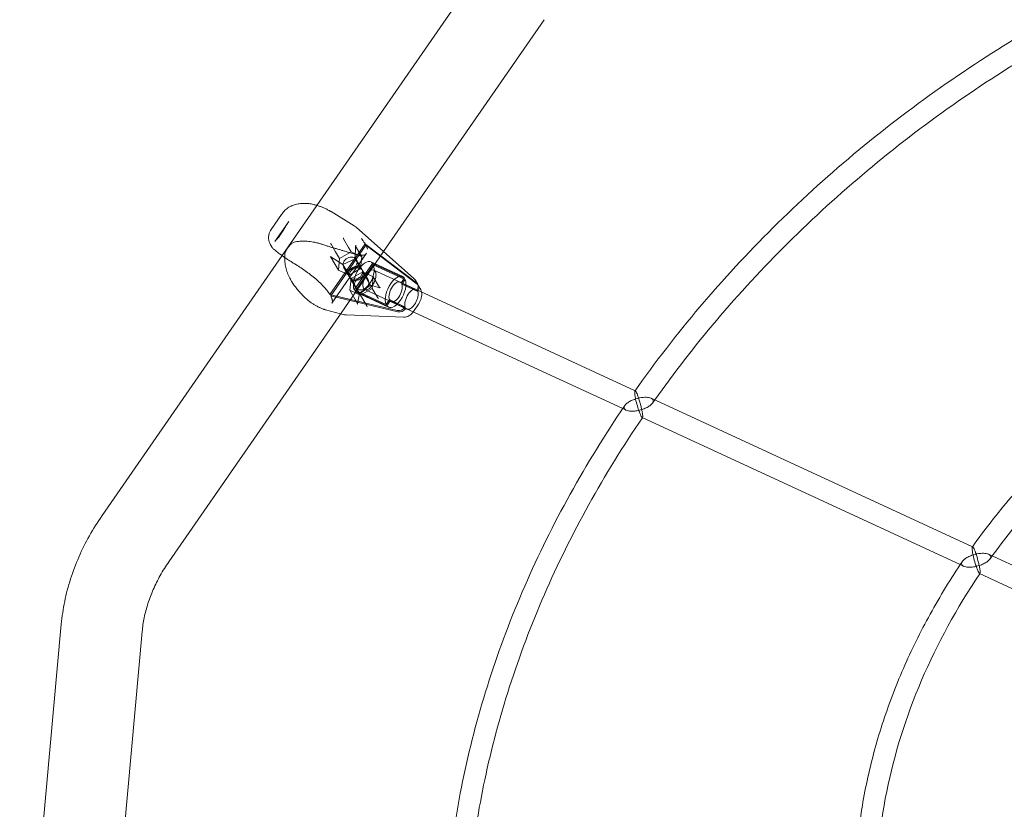
# Model space of a CAD drawing. Extents: x -201 to 1225, y -317 to 351.
# Drawn here: x 233 to 262, y 122 to 145 of the extents above; entities that cross this region are included whole.
import ezdxf

# ---------------------------------------------------------------- set-up
doc = ezdxf.new("R2010")
doc.units = 0
doc.header["$MEASUREMENT"] = 0
doc.header["$PDMODE"] = 64
doc.header["$PDSIZE"] = 0.5
doc.styles.get("Standard").update_dxf_attribs({"font": 'Helvetica LT 57 Condensed_0.ttf'})
doc.dimstyles.new('FEET-METERS', dxfattribs={"dimtxt": 12, "dimasz": 7, "dimexe": 3, "dimexo": 3, "dimgap": 3, "dimtad": 0, "dimdec": 1, "dimzin": 3, "dimdsep": 46, "dimlunit": 4, "dimtxsty": 'Standard', "dimcen": 0.09, "dimadec": 0, "dimazin": 0, "dimtfac": 2, "dimtdec": 1, "dimtofl": 0, "dimtmove": 0, "dimatfit": 3, "dimfxl": 1, "dimfrac": 2, "dimtolj": 1, "dimtzin": 3, "dimarcsym": 0})

# ---------------------------------------------------------------- blocks, each defined once
blk = doc.blocks.new('*D88')
at = {"color": 0, "lineweight": -2, "transparency": 16777216}
for p, q in [((155.891, 183.923), (155.891, 336.595)), ((677.891, 87.923), (677.891, 336.595)), ((162.891, 333.595), (293.604, 333.595)), ((670.891, 333.595), (395.772, 333.595))]:
    blk.add_line(p, q, dxfattribs=at)
at = {"color": 0, "lineweight": 0, "transparency": 16777216}
for points in [[(162.891, 334.762), (162.891, 332.429), (155.891, 333.595)], [(670.891, 334.762), (670.891, 332.429), (677.891, 333.595)]]:
    blk.add_solid(points, dxfattribs=at)
at = {"layer": 'DEFPOINTS', "color": 0, "lineweight": 0, "transparency": 16777216}
for p in [(155.891, 333.595), (155.891, 180.923), (677.891, 84.923)]:
    blk.add_point(p, dxfattribs=at)
at = {"color": 0, "lineweight": 0, "transparency": 16777216, "insert": (344.688, 333.595), "char_height": 12, "attachment_point": 5}
blk.add_mtext('\\A1;43\'-6" [13.3M]', dxfattribs=at)
blk = doc.blocks.new('*D89')
at = {"color": 0, "lineweight": -2, "transparency": 16777216}
for p, q in [((272.891, 300.923), (101.623, 300.923)), ((104.623, 293.923), (104.623, 54.871)), ((104.623, -310.077), (104.623, -47.129)), ((272.891, -317.077), (101.623, -317.077))]:
    blk.add_line(p, q, dxfattribs=at)
at = {"color": 0, "lineweight": 0, "transparency": 16777216}
for points in [[(103.456, 293.923), (105.789, 293.923), (104.623, 300.923)], [(103.456, -310.077), (105.789, -310.077), (104.623, -317.077)]]:
    blk.add_solid(points, dxfattribs=at)
at = {"layer": 'DEFPOINTS', "color": 0, "lineweight": 0, "transparency": 16777216}
for p in [(275.891, 300.923), (104.623, -317.077), (275.891, -317.077)]:
    blk.add_point(p, dxfattribs=at)
at = {"color": 0, "lineweight": 0, "transparency": 16777216, "insert": (104.623, 3.871), "char_height": 12, "attachment_point": 5, "rotation": 90}
blk.add_mtext('\\A1;51\'-6" [15.7M]', dxfattribs=at)
blk = doc.blocks.new('b505254')
at = {"color": 0, "linetype": 'Continuous', "lineweight": 0}
for p, q in [((246.52, 146.081), (241.822, 139.294)), ((248.473, 144.73), (243.773, 137.94)), ((241.822, 139.294), (240.804, 137.823)), ((242.912, 138.697), (242.236, 139.11)), ((240.784, 139.025), (240.481, 138.588)), ((241, 138.823), (240.591, 138.232)), ((240.696, 138.358), (240.857, 138.591)), ((242.968, 138.655), (244.662, 137.151)), ((242.751, 138.057), (242.6, 138.318)), ((240.5, 138.077), (240.462, 138.143)), ((242.203, 136.683), (243.231, 138.169)), ((242.225, 136.644), (243.253, 138.13)), ((242.364, 137.939), (242.237, 138.16)), ((242.823, 137.933), (242.751, 138.057)), ((242.952, 138.103), (242.942, 137.728)), ((243.133, 137.789), (242.953, 138.101)), ((244.734, 137.03), (243.257, 138.151)), ((244.757, 136.991), (243.28, 138.112)), ((240.804, 137.823), (235.538, 130.215)), ((242.58, 137.567), (242.226, 137.783)), ((242.451, 137.395), (242.228, 137.781)), ((243.277, 137.894), (242.263, 136.428)), ((242.482, 137.736), (242.364, 137.939)), ((242.451, 137.395), (242.482, 137.736)), ((242.482, 137.736), (242.823, 137.933)), ((242.943, 137.729), (242.58, 137.567)), ((243.773, 137.94), (242.637, 136.298)), ((242.823, 137.933), (243.133, 137.789)), ((242.942, 137.728), (242.942, 137.727)), ((243.102, 137.449), (242.943, 137.725)), ((243.137, 137.427), (242.979, 137.701)), ((243.133, 137.789), (243.102, 137.449)), ((242.761, 137.252), (242.451, 137.395)), ((242.58, 137.567), (242.58, 137.567)), ((242.761, 137.252), (242.581, 137.564)), ((242.762, 137.21), (242.604, 137.484)), ((243.102, 137.449), (242.761, 137.252)), ((243.45, 137.597), (242.915, 136.825)), ((243.472, 137.558), (242.938, 136.785)), ((243.16, 137.388), (243.318, 137.114)), ((244.331, 137.208), (243.4, 137.638)), ((244.38, 137.167), (243.45, 137.597)), ((244.403, 137.128), (243.472, 137.558)), ((244.703, 136.838), (243.49, 137.399)), ((241.05, 137.125), (241.088, 137.059)), ((242.785, 137.171), (242.943, 136.897)), ((242.79, 136.809), (242.82, 137.149)), ((242.82, 137.149), (243.161, 137.346)), ((242.82, 137.149), (243.065, 136.725)), ((243.161, 137.346), (243.384, 136.96)), ((243.161, 137.346), (243.471, 137.202)), ((243.471, 137.202), (243.441, 136.862)), ((243.471, 137.202), (243.651, 136.891)), ((244.283, 137.027), (244.38, 137.167)), ((244.306, 136.988), (244.403, 137.128)), ((242.79, 136.809), (243.012, 136.423)), ((243.1, 136.665), (242.79, 136.809)), ((242.915, 136.825), (243.845, 136.394)), ((243.066, 136.72), (243.393, 136.958)), ((243.441, 136.862), (243.1, 136.665)), ((244.44, 136.27), (243.228, 136.831)), ((243.388, 136.957), (243.66, 136.884)), ((243.441, 136.862), (243.6, 136.586)), ((244.722, 136.832), (244.256, 137.047)), ((244.748, 136.812), (244.283, 137.027)), ((244.771, 136.772), (244.306, 136.988)), ((251.127, 133.866), (244.703, 136.838)), ((244.715, 137.085), (244.77, 136.99)), ((244.751, 136.815), (244.748, 136.812)), ((244.754, 136.82), (244.751, 136.815)), ((244.847, 136.856), (244.792, 136.951)), ((242.235, 136.674), (242.602, 136.587)), ((242.257, 136.635), (242.625, 136.548)), ((242.602, 136.587), (244.171, 136.217)), ((242.625, 136.548), (244.193, 136.177)), ((242.938, 136.785), (243.868, 136.355)), ((243.917, 136.314), (242.987, 136.745)), ((243.014, 136.413), (243.066, 136.721)), ((243.1, 136.665), (243.28, 136.354)), ((243.845, 136.394), (243.942, 136.534)), ((243.942, 136.534), (244.408, 136.319)), ((244.777, 136.781), (244.771, 136.772)), ((242.637, 136.298), (237.491, 128.863)), ((242.069, 136.239), (242.513, 136.12)), ((243.868, 136.355), (243.965, 136.495)), ((243.965, 136.495), (244.392, 136.298)), ((244.457, 136.26), (243.992, 136.475)), ((244.392, 136.298), (244.43, 136.28)), ((244.408, 136.319), (244.402, 136.311)), ((244.43, 136.28), (244.424, 136.272)), ((250.767, 133.344), (244.44, 136.27)), ((244.644, 136.187), (244.792, 136.401)), ((242.513, 136.12), (242.588, 136.1)), ((244.362, 136.022), (242.675, 136.087)), ((251.134, 133.863), (251.127, 133.866)), ((260.998, 129.3), (251.599, 133.648)), ((250.871, 133.296), (250.767, 133.344)), ((260.638, 128.778), (251.336, 133.081)), ((261.004, 129.297), (260.998, 129.3)), ((270.431, 124.937), (261.469, 129.082)), ((260.742, 128.73), (260.638, 128.778)), ((270.074, 124.413), (261.207, 128.515)), ((234.346, 127.035), (233.704, 119.951)), ((236.711, 126.82), (236.083, 119.885))]:
    blk.add_line(p, q, dxfattribs=at)
for centre, radius, start, end in [((240.825, 138.613), 0.0394, 325.3112, 329.5119), ((242.706, 138.361), 0.394, 48.3867, 58.571), ((240.663, 138.38), 0.0394, 319.559, 325.3112), ((241.096, 138.144), 0.0394, 119.1463, 135.4068), ((240.934, 137.911), 0.0394, 155.8422, 167.4503), ((242.69, 136.48), 0.394, 254.9633, 267.7906)]:
    blk.add_arc(centre, radius, start, end, dxfattribs=at)
at = {"color": 0, "linetype": 'Continuous', "lineweight": 0, "extrusion": (0, 0, -1)}
for centre, major_axis, ratio, start_param, end_param in [((242.6, 138.34), (-0.0014, -0.0222), 0.020543, 0.60774, 1.877826), ((242.972, 138.113), (-0.0198, -0.0107), 0.266053, 0.152832, 1.714194), ((242.972, 138.113), (-0.0198, -0.0107), 0.266053, 0.143397, 0.152832), ((242.6, 137.554), (-0.0191, 0.0128), 0.24686, -0.464342, -0.163633), ((243.194, 137.191), (-0.207, -0.447), 0.496732, -2.72474, 0.256682), ((244.124, 136.761), (0.207, 0.447), 0.496732, -2.72474, 0.256682), ((243.403, 136.974), (-0.018, -0.0142), 0.520781, -0.22584, 0.07487), ((243.669, 136.884), (-0.0179, 0.0111), 0.29252, -0.800231, -0.499522), ((244.124, 136.761), (-0.132, -0.286), 0.496732, -2.679498, 0.211439), ((244.589, 136.546), (0.132, 0.286), 0.496732, -2.679498, 0.12508), ((244.589, 136.546), (0.132, 0.286), 0.496732, 0.12508, 0.211439), ((243.048, 136.732), (0.0179, -0.0111), 0.29252, -0.499522, 0.770565), ((243.617, 136.579), (0.0179, -0.0111), 0.29252, 0.770565, 2.642071), ((242.994, 136.41), (0.0189, 0.0121), 0.695322, 0.183088, 1.453175), ((243.009, 136.405), (0.0006, -0.0204), 0.326646, -2.598415, -2.297705), ((243.278, 136.333), (0.0038, -0.0208), 0.505648, -2.458983, -0.888187)]:
    blk.add_ellipse(centre, major_axis=major_axis, ratio=ratio, start_param=start_param, end_param=end_param, dxfattribs=at)
at = {"color": 0, "linetype": 'Continuous', "lineweight": 0}
for centre, major_axis, ratio, start_param, end_param in [((242.621, 138.328), (-0.0213, -0.0085), 0.520781, -0.22584, 0.07487), ((242.218, 138.169), (0.0191, -0.0128), 0.24686, 0.464342, 1.734429), ((242.971, 138.091), (-0.0191, 0.0128), 0.24686, 0.163633, 0.464342), ((242.987, 137.874), (0.341, 0.197), 0.819152, 0.331613, 0.42716), ((243.01, 137.835), (0.341, 0.197), 0.819152, 0.331613, 0.42716), ((242.207, 137.772), (0.0198, 0.0107), 0.266053, 0.157312, 1.427399), ((242.228, 137.76), (-0.0022, 0.0241), 0.233929, -0.172079, -0.167598), ((242.228, 137.76), (-0.0022, 0.0241), 0.233929, -0.468308, -0.172079), ((242.792, 137.592), (-0.188, -0.108), 0.819152, -2.59789, 2.094395), ((243.194, 137.191), (0.207, 0.447), 0.496732, -0.256682, 2.72474), ((242.792, 137.592), (0.188, 0.108), 0.819152, 0.318018, 0.543703), ((242.961, 137.715), (0.0191, -0.0128), 0.24686, 2.987395, 3.605935), ((242.792, 137.592), (0.188, 0.108), 0.819152, -1.047198, 0.318018), ((242.961, 137.715), (0.0191, -0.0128), 0.24686, 1.734429, 2.987395), ((242.579, 137.545), (0.0014, 0.0222), 0.020543, 0.010801, 1.263766), ((242.579, 137.545), (0.0014, 0.0222), 0.020543, -0.30703, 0.010801), ((242.95, 137.319), (0.188, 0.108), 0.819152, -4.18879, 2.094395), ((242.972, 137.279), (0.188, 0.108), 0.819152, -4.18879, 2.094395), ((243.131, 137.006), (0.188, 0.108), 0.819152, -1.047197551196637, 5.235987755982949), ((244.124, 136.761), (-0.207, -0.447), 0.496732, -0.256682, 2.72474), ((244.124, 136.761), (0.132, 0.286), 0.496732, -0.211439, 2.679498), ((243.387, 136.978), (0.0038, -0.0208), 0.505648, -0.3819, 0.888187), ((243.672, 136.901), (-0.0189, -0.0121), 0.695322, 0.117622, 1.688418), ((244.599, 136.892), (0.17, 0.098), 0.819152, 0, 0.331613), ((244.599, 136.892), (0.17, 0.098), 0.819152, -1.047198, 0), ((244.622, 136.853), (0.17, 0.098), 0.819152, 0.140503, 0.331613), ((244.622, 136.853), (0.17, 0.098), 0.819152, -0.937438, 0.140503), ((242.386, 137.006), (0.341, 0.197), 0.819152, -2.521555, -2.426008), ((242.409, 136.967), (0.341, 0.197), 0.819152, -2.521555, -2.426008), ((244.589, 136.546), (-0.132, -0.286), 0.496732, 0.12508, 2.679498), ((244.622, 136.853), (0.17, 0.098), 0.819152, -1.047198, -0.937438), ((243.297, 136.347), (0.0179, -0.0111), 0.29252, -2.642071, -2.341361), ((244.247, 136.382), (0.17, 0.098), 0.819152, -2.426008, -1.047198), ((244.269, 136.343), (0.17, 0.098), 0.819152, -2.426008, -1.047198), ((244.589, 136.546), (-0.132, -0.286), 0.496732, -0.211439, 0.12508)]:
    blk.add_ellipse(centre, major_axis=major_axis, ratio=ratio, start_param=start_param, end_param=end_param, dxfattribs=at)
for points, knots in [([(262.768, 144.484), (261.842, 143.941), (260.939, 143.359), (259.186, 142.125), (258.337, 141.473), (256.702, 140.104), (255.917, 139.387), (254.417, 137.897), (253.702, 137.123), (252.352, 135.526), (251.717, 134.703), (251.123, 133.86)], [4.7204497, 4.7204497, 4.7204497, 4.7204497, 4.8218773, 4.8218773, 4.9233048, 4.9233048, 5.0247323, 5.0247323, 5.1261599, 5.1261599, 5.2275874, 5.2275874, 5.2275874, 5.2275874]), ([(263.032, 143.914), (262.138, 143.388), (261.266, 142.826), (259.559, 141.623), (258.724, 140.982), (257.117, 139.636), (256.345, 138.932), (254.871, 137.467), (254.169, 136.707), (252.869, 135.169), (252.267, 134.393), (251.704, 133.599)], [4.7223905, 4.7223905, 4.7223905, 4.7223905, 4.8219543, 4.8219543, 4.9233267, 4.9233267, 5.0246992, 5.0246992, 5.1260716, 5.1260716, 5.2235616, 5.2235616, 5.2235616, 5.2235616]), ([(241.04, 139.258), (241.015, 139.245), (240.993, 139.232), (240.952, 139.203), (240.932, 139.188), (240.897, 139.157), (240.88, 139.141), (240.849, 139.109), (240.835, 139.092), (240.808, 139.059), (240.795, 139.042), (240.784, 139.025)], [5.990083, 5.990083, 5.990083, 5.990083, 6.1131415, 6.1131415, 6.2374593, 6.2374593, 6.3617772, 6.3617772, 6.486095, 6.486095, 6.6104129, 6.6104129, 6.6104129, 6.6104129]), ([(241.039, 139.257), (241.081, 139.28), (241.125, 139.297), (241.214, 139.325), (241.259, 139.335), (241.35, 139.349), (241.396, 139.352), (241.489, 139.353), (241.536, 139.35), (241.629, 139.339), (241.676, 139.331), (241.722, 139.32)], [2.743155, 2.743155, 2.743155, 2.743155, 3.030299, 3.030299, 3.317442, 3.317442, 3.604586, 3.604586, 3.891729, 3.891729, 4.178873, 4.178873, 4.178873, 4.178873]), ([(241.722, 139.32), (241.753, 139.313), (241.784, 139.305), (241.846, 139.287), (241.877, 139.276), (241.939, 139.255), (241.969, 139.243), (242.029, 139.217), (242.059, 139.204), (242.118, 139.175), (242.148, 139.16), (242.176, 139.145)], [0, 0, 0, 0, 0.209263, 0.209263, 0.418526, 0.418526, 0.627789, 0.627789, 0.837052, 0.837052, 1.046314, 1.046314, 1.046314, 1.046314]), ([(242.236, 139.11), (242.232, 139.112), (242.228, 139.115), (242.22, 139.119), (242.216, 139.122), (242.208, 139.126), (242.204, 139.129), (242.197, 139.133), (242.193, 139.135), (242.185, 139.14), (242.181, 139.142), (242.177, 139.144)], [0.23044636, 0.23044636, 0.23044636, 0.23044636, 0.24013904, 0.24013904, 0.24983172, 0.24983172, 0.25952439, 0.25952439, 0.26921707, 0.26921707, 0.27890975, 0.27890975, 0.27890975, 0.27890975]), ([(241, 138.823), (240.991, 138.81), (240.981, 138.796), (240.963, 138.767), (240.953, 138.752), (240.935, 138.722), (240.926, 138.707), (240.907, 138.676), (240.898, 138.66), (240.878, 138.627), (240.869, 138.61), (240.859, 138.593)], [13.450752, 13.450752, 13.450752, 13.450752, 13.601687, 13.601687, 13.7526219, 13.7526219, 13.9035569, 13.9035569, 14.0544918, 14.0544918, 14.2054268, 14.2054268, 14.2054268, 14.2054268]), ([(240.481, 138.588), (240.468, 138.569), (240.455, 138.547), (240.432, 138.496), (240.422, 138.467), (240.409, 138.404), (240.405, 138.369), (240.408, 138.3), (240.414, 138.265), (240.434, 138.199), (240.447, 138.169), (240.462, 138.143)], [1.2904577, 1.2904577, 1.2904577, 1.2904577, 1.3683235, 1.3683235, 1.4461894, 1.4461894, 1.5240552, 1.5240552, 1.601921, 1.601921, 1.6797868, 1.6797868, 1.6797868, 1.6797868]), ([(240.693, 138.354), (240.684, 138.343), (240.675, 138.333), (240.658, 138.314), (240.65, 138.305), (240.636, 138.288), (240.629, 138.28), (240.616, 138.265), (240.61, 138.258), (240.6, 138.245), (240.595, 138.238), (240.591, 138.232)], [11.9831066, 11.9831066, 11.9831066, 11.9831066, 12.1345421, 12.1345421, 12.2859777, 12.2859777, 12.4374132, 12.4374132, 12.5888488, 12.5888488, 12.7402843, 12.7402843, 12.7402843, 12.7402843]), ([(241.946, 138.162), (241.916, 138.172), (241.885, 138.181), (241.823, 138.198), (241.792, 138.206), (241.731, 138.219), (241.701, 138.224), (241.611, 138.239), (241.551, 138.245), (241.435, 138.251), (241.378, 138.25), (241.294, 138.242), (241.266, 138.239), (241.211, 138.228), (241.184, 138.222), (241.13, 138.204), (241.103, 138.193), (241.076, 138.178)], [11.797202, 11.797202, 11.797202, 11.797202, 12.038025, 12.038025, 12.278847, 12.278847, 12.519669, 12.519669, 13.001314, 13.001314, 13.482959, 13.482959, 13.723782, 13.723782, 13.964604, 13.964604, 14.205427, 14.205427, 14.205427, 14.205427]), ([(243.184, 138.24), (243.177, 138.25), (243.172, 138.257), (243.152, 138.284), (243.138, 138.303), (243.123, 138.321), (243.123, 138.322), (243.123, 138.322)], [-0.3702244, -0.3702244, -0.3702244, -0.3702244, -0.2505467, -0.2505467, 0, 0, 0.0028319, 0.0028319, 0.0028319, 0.0028319]), ([(240.5, 138.077), (240.502, 138.074), (240.504, 138.07), (240.508, 138.064), (240.511, 138.061), (240.515, 138.055), (240.518, 138.052), (240.523, 138.046), (240.526, 138.043), (240.531, 138.037), (240.534, 138.034), (240.537, 138.032)], [14.0079746, 14.0079746, 14.0079746, 14.0079746, 14.0726293, 14.0726293, 14.1372841, 14.1372841, 14.2019388, 14.2019388, 14.2665936, 14.2665936, 14.3312483, 14.3312483, 14.3312483, 14.3312483]), ([(240.538, 138.031), (240.549, 138.021), (240.562, 138.01), (240.589, 137.987), (240.604, 137.975), (240.636, 137.949), (240.653, 137.935), (240.69, 137.907), (240.709, 137.892), (240.75, 137.862), (240.772, 137.846), (240.817, 137.814), (240.841, 137.797), (240.89, 137.763), (240.915, 137.746), (240.968, 137.71), (240.996, 137.692), (241.052, 137.656), (241.081, 137.637), (241.138, 137.601), (241.167, 137.583), (241.197, 137.564)], [2.806284, 2.806284, 2.806284, 2.806284, 3.08793, 3.08793, 3.369575, 3.369575, 3.651221, 3.651221, 3.932866, 3.932866, 4.214512, 4.214512, 4.496158, 4.496158, 4.777803, 4.777803, 5.059449, 5.059449, 5.341094, 5.341094, 5.6122, 5.6122, 5.6122, 5.6122]), ([(240.898, 137.927), (240.906, 137.944), (240.915, 137.962), (240.934, 137.996), (240.944, 138.013), (240.965, 138.047), (240.976, 138.063), (241, 138.095), (241.013, 138.111), (241.039, 138.142), (241.053, 138.157), (241.068, 138.171)], [3.5479462, 3.5479462, 3.5479462, 3.5479462, 3.627578, 3.627578, 3.7072098, 3.7072098, 3.7868416, 3.7868416, 3.8664734, 3.8664734, 3.9461052, 3.9461052, 3.9461052, 3.9461052]), ([(242.902, 137.877), (242.877, 137.884), (242.851, 137.891), (242.797, 137.907), (242.768, 137.915), (242.711, 137.931), (242.681, 137.94), (242.62, 137.958), (242.588, 137.967), (242.524, 137.986), (242.492, 137.995), (242.426, 138.015), (242.392, 138.025), (242.325, 138.045), (242.29, 138.055), (242.222, 138.076), (242.187, 138.086), (242.118, 138.107), (242.084, 138.118), (242.015, 138.14), (241.98, 138.151), (241.946, 138.162)], [4.047684, 4.047684, 4.047684, 4.047684, 4.323093, 4.323093, 4.598503, 4.598503, 4.873913, 4.873913, 5.149323, 5.149323, 5.424732, 5.424732, 5.700142, 5.700142, 5.975552, 5.975552, 6.250961, 6.250961, 6.526371, 6.526371, 6.80177, 6.80177, 6.80177, 6.80177]), ([(243.283, 138.069), (243.286, 138.062), (243.288, 138.056), (243.296, 138.035), (243.3, 138.022), (243.304, 138.008), (243.304, 138.008), (243.304, 138.008)], [-0.3702244, -0.3702244, -0.3702244, -0.3702244, -0.2505467, -0.2505467, 0, 0, 0.0028319, 0.0028319, 0.0028319, 0.0028319]), ([(277.189, 138.048), (276.014, 137.93), (274.832, 137.706), (272.459, 137.048), (271.27, 136.606), (268.974, 135.525), (267.868, 134.886), (265.783, 133.438), (264.806, 132.629), (263.049, 130.904), (262.265, 129.991), (261.575, 129.033)], [4.209551, 4.209551, 4.209551, 4.209551, 4.406782, 4.406782, 4.61052, 4.61052, 4.814258, 4.814258, 5.017996, 5.017996, 5.215227, 5.215227, 5.215227, 5.215227]), ([(240.896, 137.919), (240.89, 137.893), (240.886, 137.868), (240.881, 137.814), (240.879, 137.786), (240.878, 137.703), (240.883, 137.649), (240.898, 137.541), (240.908, 137.488), (240.937, 137.383), (240.954, 137.33), (240.996, 137.228), (241.02, 137.178), (241.048, 137.129), (241.049, 137.127), (241.05, 137.125)], [11.983107, 11.983107, 11.983107, 11.983107, 12.170974, 12.170974, 12.373461, 12.373461, 12.778435, 12.778435, 13.183408, 13.183408, 13.588382, 13.588382, 13.993355, 13.993355, 14.007975, 14.007975, 14.007975, 14.007975]), ([(242.902, 137.877), (242.982, 137.852), (243.052, 137.839), (243.165, 137.833), (243.208, 137.842), (243.255, 137.868), (243.267, 137.879), (243.277, 137.894)], [0, 0, 0, 0, 0.357482, 0.357482, 0.7169706, 0.7169706, 0.8977928, 0.8977928, 0.8977928, 0.8977928]), ([(242.119, 136.799), (242.058, 136.877), (241.98, 136.962), (241.803, 137.13), (241.703, 137.215), (241.497, 137.372), (241.389, 137.447), (241.255, 137.53), (241.227, 137.546), (241.2, 137.562)], [0, 0, 0, 0, 0.41719, 0.41719, 0.819523, 0.819523, 1.203475, 1.203475, 1.301076, 1.301076, 1.301076, 1.301076]), ([(243.189, 136.869), (243.2, 136.849), (243.216, 136.835), (243.255, 136.822), (243.278, 136.823), (243.324, 136.839), (243.35, 136.855), (243.401, 136.9), (243.426, 136.929), (243.469, 136.991), (243.49, 137.028), (243.523, 137.104), (243.535, 137.144), (243.55, 137.215), (243.553, 137.251), (243.548, 137.315), (243.541, 137.342), (243.518, 137.381), (243.502, 137.395), (243.462, 137.408), (243.439, 137.407), (243.392, 137.391), (243.366, 137.375), (243.315, 137.331), (243.29, 137.301), (243.247, 137.24), (243.227, 137.203), (243.194, 137.126), (243.182, 137.087), (243.168, 137.015), (243.165, 136.979), (243.17, 136.915), (243.177, 136.888), (243.189, 136.869)], [0, 0, 0, 0, 0.117715, 0.117715, 0.23543, 0.23543, 0.353145, 0.353145, 0.47086, 0.47086, 0.588575, 0.588575, 0.70629, 0.70629, 0.824005, 0.824005, 0.941721, 0.941721, 1.059436, 1.059436, 1.177151, 1.177151, 1.294866, 1.294866, 1.412581, 1.412581, 1.530296, 1.530296, 1.648011, 1.648011, 1.765726, 1.765726, 1.883441, 1.883441, 1.883441, 1.883441]), ([(244.715, 137.085), (244.712, 137.09), (244.709, 137.094), (244.704, 137.103), (244.7, 137.108), (244.694, 137.117), (244.69, 137.121), (244.683, 137.13), (244.679, 137.134), (244.671, 137.143), (244.666, 137.147), (244.662, 137.151)], [-1.0469105, -1.0469105, -1.0469105, -1.0469105, -1.0082454, -1.0082454, -0.9695804, -0.9695804, -0.9309153, -0.9309153, -0.8922502, -0.8922502, -0.8535852, -0.8535852, -0.8535852, -0.8535852]), ([(241.088, 137.059), (241.092, 137.052), (241.096, 137.046), (241.104, 137.033), (241.108, 137.026), (241.116, 137.013), (241.12, 137.007), (241.129, 136.994), (241.133, 136.987), (241.142, 136.974), (241.147, 136.968), (241.151, 136.961)], [1.6797868, 1.6797868, 1.6797868, 1.6797868, 1.7178967, 1.7178967, 1.7560067, 1.7560067, 1.7941166, 1.7941166, 1.8322265, 1.8322265, 1.8703365, 1.8703365, 1.8703365, 1.8703365]), ([(241.62, 136.472), (241.584, 136.498), (241.549, 136.527), (241.48, 136.587), (241.447, 136.619), (241.383, 136.684), (241.351, 136.717), (241.291, 136.786), (241.262, 136.82), (241.205, 136.89), (241.178, 136.926), (241.151, 136.961)], [0, 0, 0, 0, 0.297863, 0.297863, 0.595726, 0.595726, 0.893589, 0.893589, 1.191452, 1.191452, 1.489316, 1.489316, 1.489316, 1.489316]), ([(242.092, 136.833), (242.093, 136.833), (242.093, 136.833), (242.112, 136.809), (242.129, 136.787), (242.15, 136.759), (242.152, 136.756), (242.155, 136.753)], [-0.4002154, -0.4002154, -0.4002154, -0.4002154, -0.3971584, -0.3971584, -0.0508291, -0.0508291, 0, 0, 0, 0]), ([(244.847, 136.856), (244.863, 136.828), (244.873, 136.8), (244.881, 136.767), (244.882, 136.76), (244.883, 136.754)], [-1.0469105, -1.0469105, -1.0469105, -1.0469105, -0.8078211, -0.8078211, -0.7521533, -0.7521533, -0.7521533, -0.7521533]), ([(242.274, 136.519), (242.274, 136.52), (242.274, 136.52), (242.269, 136.537), (242.264, 136.554), (242.255, 136.577), (242.254, 136.579), (242.253, 136.582)], [-0.4002154, -0.4002154, -0.4002154, -0.4002154, -0.3971584, -0.3971584, -0.0508291, -0.0508291, 0, 0, 0, 0]), ([(244.883, 136.754), (244.888, 136.727), (244.889, 136.7), (244.887, 136.643), (244.882, 136.613), (244.868, 136.554), (244.858, 136.525), (244.834, 136.469), (244.819, 136.442), (244.799, 136.411), (244.796, 136.406), (244.792, 136.401)], [-0.752153, -0.752153, -0.752153, -0.752153, -0.506723, -0.506723, -0.205625, -0.205625, 0.095473, 0.095473, 0.39657, 0.39657, 0.458579, 0.458579, 0.458579, 0.458579]), ([(242.005, 136.259), (241.978, 136.269), (241.951, 136.28), (241.898, 136.303), (241.872, 136.315), (241.82, 136.342), (241.794, 136.357), (241.743, 136.387), (241.718, 136.403), (241.669, 136.436), (241.644, 136.453), (241.62, 136.472)], [2.279098, 2.279098, 2.279098, 2.279098, 2.48825, 2.48825, 2.697402, 2.697402, 2.906553, 2.906553, 3.115705, 3.115705, 3.324857, 3.324857, 3.324857, 3.324857]), ([(242.011, 136.257), (242.009, 136.258), (242.007, 136.258), (242.005, 136.259), (242.005, 136.259), (242.005, 136.259)], [-0.41146303, -0.41146303, -0.41146303, -0.41146303, -0.39060433, -0.39060433, -0.38770995, -0.38770995, -0.38770995, -0.38770995]), ([(242.065, 136.241), (242.061, 136.242), (242.058, 136.243), (242.051, 136.245), (242.047, 136.246), (242.04, 136.248), (242.036, 136.249), (242.029, 136.251), (242.025, 136.252), (242.018, 136.255), (242.015, 136.256), (242.011, 136.257)], [2.28125091, 2.28125091, 2.28125091, 2.28125091, 2.29100703, 2.29100703, 2.30076315, 2.30076315, 2.31051927, 2.31051927, 2.32027539, 2.32027539, 2.33003152, 2.33003152, 2.33003152, 2.33003152]), ([(244.639, 136.179), (244.629, 136.166), (244.619, 136.153), (244.595, 136.126), (244.581, 136.111), (244.549, 136.085), (244.532, 136.072), (244.493, 136.049), (244.471, 136.039), (244.421, 136.025), (244.393, 136.021), (244.362, 136.022)], [5.8569822, 5.8569822, 5.8569822, 5.8569822, 6.0174208, 6.0174208, 6.2102352, 6.2102352, 6.4030496, 6.4030496, 6.595864, 6.595864, 6.7886783, 6.7886783, 6.7886783, 6.7886783]), ([(267.901, 135.595), (267.353, 135.27), (266.819, 134.924), (265.782, 134.19), (265.279, 133.803), (264.311, 132.991), (263.845, 132.566), (262.955, 131.683), (262.531, 131.225), (261.727, 130.28), (261.348, 129.793), (260.994, 129.294)], [4.7257028, 4.7257028, 4.7257028, 4.7257028, 4.8249878, 4.8249878, 4.9242728, 4.9242728, 5.0235578, 5.0235578, 5.1228428, 5.1228428, 5.2221278, 5.2221278, 5.2221278, 5.2221278]), ([(251.144, 133.628), (251.144, 133.628), (251.144, 133.628), (251.136, 133.666), (251.13, 133.702), (251.121, 133.763), (251.118, 133.79), (251.117, 133.834), (251.118, 133.85), (251.123, 133.859), (251.123, 133.86), (251.123, 133.86)], [-0.0011165, -0.0011165, -0.0011165, -0.0011165, 0, 0, 0.1395658, 0.1395658, 0.2724006, 0.2724006, 0.4072016, 0.4072016, 0.4165369, 0.4165369, 0.4165369, 0.4165369]), ([(251.123, 133.86), (251.127, 133.865), (251.131, 133.865), (251.144, 133.856), (251.151, 133.846), (251.168, 133.817), (251.177, 133.798), (251.198, 133.75), (251.209, 133.721), (251.234, 133.649), (251.248, 133.606), (251.273, 133.521), (251.285, 133.479), (251.306, 133.397), (251.315, 133.356), (251.323, 133.318), (251.323, 133.317), (251.324, 133.317)], [0.4165369, 0.4165369, 0.4165369, 0.4165369, 0.508628, 0.508628, 0.5975646, 0.5975646, 0.6865013, 0.6865013, 0.7879277, 0.7879277, 0.9227287, 0.9227287, 1.0555635, 1.0555635, 1.1951293, 1.1951293, 1.1962458, 1.1962458, 1.1962458, 1.1962458]), ([(251.599, 133.648), (251.577, 133.658), (251.551, 133.665), (251.479, 133.677), (251.427, 133.678), (251.297, 133.667), (251.22, 133.651), (251.145, 133.628), (251.145, 133.628), (251.144, 133.628)], [0.7080404, 0.7080404, 0.7080404, 0.7080404, 0.8048712, 0.8048712, 0.9580439, 0.9580439, 1.1522104, 1.1522104, 1.1531243, 1.1531243, 1.1531243, 1.1531243]), ([(251.324, 133.317), (251.324, 133.317), (251.324, 133.317), (251.369, 133.332), (251.412, 133.348), (251.49, 133.385), (251.526, 133.406), (251.588, 133.45), (251.615, 133.475), (251.648, 133.519), (251.658, 133.538), (251.663, 133.574), (251.66, 133.59), (251.643, 133.619), (251.629, 133.632), (251.606, 133.644), (251.602, 133.646), (251.599, 133.648)], [-0.0011165, -0.0011165, -0.0011165, -0.0011165, 0, 0, 0.1409745, 0.1409745, 0.2753515, 0.2753515, 0.4102469, 0.4102469, 0.5110507, 0.5110507, 0.5991455, 0.5991455, 0.6911998, 0.6911998, 0.7080404, 0.7080404, 0.7080404, 0.7080404]), ([(250.832, 133.439), (250.254, 132.591), (249.72, 131.723), (248.742, 129.958), (248.298, 129.06), (247.508, 127.242), (247.16, 126.323), (246.565, 124.472), (246.317, 123.541), (245.924, 121.678), (245.778, 120.746), (245.685, 119.817)], [5.2444099, 5.2444099, 5.2444099, 5.2444099, 5.3455932, 5.3455932, 5.4467765, 5.4467765, 5.5479599, 5.5479599, 5.6491432, 5.6491432, 5.7500904, 5.7500904, 5.7500904, 5.7500904]), ([(251.324, 133.317), (251.323, 133.317), (251.323, 133.317), (251.279, 133.303), (251.233, 133.291), (251.144, 133.275), (251.1, 133.27), (251.014, 133.267), (250.971, 133.269), (250.905, 133.282), (250.879, 133.29), (250.841, 133.312), (250.827, 133.325), (250.81, 133.354), (250.807, 133.37), (250.812, 133.404), (250.82, 133.422), (250.832, 133.439)], [-0.0011165, -0.0011165, -0.0011165, -0.0011165, 0, 0, 0.1395658, 0.1395658, 0.2724006, 0.2724006, 0.4072016, 0.4072016, 0.508628, 0.508628, 0.5975646, 0.5975646, 0.6865013, 0.6865013, 0.7770675, 0.7770675, 0.7770675, 0.7770675]), ([(250.832, 133.439), (250.833, 133.441), (250.835, 133.443), (250.855, 133.471), (250.882, 133.495), (250.944, 133.539), (250.98, 133.56), (251.057, 133.597), (251.099, 133.613), (251.144, 133.627), (251.144, 133.627), (251.144, 133.628)], [0.7770675, 0.7770675, 0.7770675, 0.7770675, 0.7879277, 0.7879277, 0.9227287, 0.9227287, 1.0555635, 1.0555635, 1.1951293, 1.1951293, 1.1962458, 1.1962458, 1.1962458, 1.1962458]), ([(251.144, 133.628), (251.144, 133.627), (251.144, 133.627), (251.158, 133.562), (251.176, 133.491), (251.212, 133.367), (251.228, 133.314), (251.257, 133.232), (251.27, 133.199), (251.293, 133.147), (251.302, 133.127), (251.319, 133.097), (251.326, 133.088), (251.334, 133.082), (251.335, 133.081), (251.336, 133.081)], [-0.0011165, -0.0011165, -0.0011165, -0.0011165, 0, 0, 0.2372125, 0.2372125, 0.424343, 0.424343, 0.5632151, 0.5632151, 0.6756775, 0.6756775, 0.7833026, 0.7833026, 0.8086147, 0.8086147, 0.8086147, 0.8086147]), ([(251.342, 133.078), (250.777, 132.248), (250.254, 131.399), (249.297, 129.67), (248.863, 128.791), (248.089, 127.012), (247.749, 126.112), (247.167, 124.303), (246.925, 123.393), (246.548, 121.61), (246.41, 120.738), (246.318, 119.869)], [5.244779, 5.244779, 5.244779, 5.244779, 5.3456739, 5.3456739, 5.4467935, 5.4467935, 5.547913, 5.547913, 5.6490326, 5.6490326, 5.7458265, 5.7458265, 5.7458265, 5.7458265]), ([(251.336, 133.081), (251.341, 133.079), (251.344, 133.08), (251.351, 133.093), (251.352, 133.11), (251.351, 133.153), (251.348, 133.18), (251.338, 133.242), (251.332, 133.278), (251.324, 133.316), (251.324, 133.317), (251.324, 133.317)], [0.8086147, 0.8086147, 0.8086147, 0.8086147, 0.9064542, 0.9064542, 1.0712555, 1.0712555, 1.2354235, 1.2354235, 1.4076515, 1.4076515, 1.4090156, 1.4090156, 1.4090156, 1.4090156]), ([(235.538, 130.215), (235.405, 130.022), (235.281, 129.824), (235.054, 129.419), (234.951, 129.212), (234.767, 128.79), (234.686, 128.576), (234.547, 128.142), (234.49, 127.922), (234.399, 127.48), (234.366, 127.257), (234.346, 127.035)], [2.0943951, 2.0943951, 2.0943951, 2.0943951, 2.1991149, 2.1991149, 2.3038346, 2.3038346, 2.4085544, 2.4085544, 2.5132741, 2.5132741, 2.6179939, 2.6179939, 2.6179939, 2.6179939]), ([(260.702, 128.873), (260.703, 128.875), (260.705, 128.878), (260.726, 128.905), (260.752, 128.93), (260.814, 128.974), (260.85, 128.995), (260.927, 129.031), (260.969, 129.048), (261.013, 129.062), (261.014, 129.062), (261.014, 129.062)], [0.7759666, 0.7759666, 0.7759666, 0.7759666, 0.7878489, 0.7878489, 0.9225248, 0.9225248, 1.0549763, 1.0549763, 1.1941173, 1.1941173, 1.1952299, 1.1952299, 1.1952299, 1.1952299]), ([(261.014, 129.062), (261.014, 129.063), (261.014, 129.063), (261.006, 129.101), (260.999, 129.136), (260.991, 129.198), (260.988, 129.225), (260.987, 129.268), (260.988, 129.285), (260.993, 129.293), (260.993, 129.294), (260.994, 129.294)], [-0.0011126, -0.0011126, -0.0011126, -0.0011126, 0, 0, 0.1391409, 0.1391409, 0.2715925, 0.2715925, 0.4062683, 0.4062683, 0.4156353, 0.4156353, 0.4156353, 0.4156353]), ([(260.994, 129.294), (260.997, 129.299), (261.002, 129.3), (261.014, 129.29), (261.021, 129.281), (261.038, 129.251), (261.047, 129.232), (261.068, 129.184), (261.079, 129.155), (261.105, 129.083), (261.118, 129.04), (261.143, 128.955), (261.155, 128.913), (261.176, 128.831), (261.185, 128.791), (261.193, 128.752), (261.193, 128.752), (261.193, 128.752)], [0.4156353, 0.4156353, 0.4156353, 0.4156353, 0.5078588, 0.5078588, 0.5970586, 0.5970586, 0.6862585, 0.6862585, 0.7878489, 0.7878489, 0.9225248, 0.9225248, 1.0549763, 1.0549763, 1.1941173, 1.1941173, 1.1952299, 1.1952299, 1.1952299, 1.1952299]), ([(261.469, 129.082), (261.447, 129.092), (261.422, 129.099), (261.35, 129.111), (261.297, 129.113), (261.167, 129.102), (261.09, 129.086), (261.015, 129.062), (261.014, 129.062), (261.014, 129.062)], [0.7086173, 0.7086173, 0.7086173, 0.7086173, 0.8051505, 0.8051505, 0.958591, 0.958591, 1.153167, 1.153167, 1.1540778, 1.1540778, 1.1540778, 1.1540778]), ([(261.014, 129.062), (261.014, 129.062), (261.014, 129.062), (261.028, 128.997), (261.046, 128.926), (261.082, 128.801), (261.099, 128.749), (261.128, 128.667), (261.14, 128.633), (261.163, 128.581), (261.173, 128.561), (261.19, 128.532), (261.197, 128.522), (261.204, 128.516), (261.205, 128.516), (261.207, 128.515)], [-0.0011126, -0.0011126, -0.0011126, -0.0011126, 0, 0, 0.2376885, 0.2376885, 0.4251271, 0.4251271, 0.5638604, 0.5638604, 0.6759917, 0.6759917, 0.7832432, 0.7832432, 0.8090699, 0.8090699, 0.8090699, 0.8090699]), ([(261.193, 128.752), (261.194, 128.752), (261.194, 128.752), (261.239, 128.766), (261.282, 128.783), (261.36, 128.82), (261.396, 128.841), (261.459, 128.885), (261.486, 128.909), (261.519, 128.954), (261.528, 128.973), (261.533, 129.008), (261.531, 129.024), (261.513, 129.053), (261.499, 129.066), (261.476, 129.079), (261.473, 129.081), (261.469, 129.082)], [-0.0011126, -0.0011126, -0.0011126, -0.0011126, 0, 0, 0.1415906, 0.1415906, 0.2766916, 0.2766916, 0.4114636, 0.4114636, 0.5119902, 0.5119902, 0.5997882, 0.5997882, 0.6915808, 0.6915808, 0.7086173, 0.7086173, 0.7086173, 0.7086173]), ([(237.491, 128.863), (237.4, 128.732), (237.316, 128.597), (237.164, 128.326), (237.096, 128.189), (236.975, 127.913), (236.923, 127.775), (236.835, 127.499), (236.799, 127.361), (236.743, 127.088), (236.723, 126.953), (236.711, 126.82)], [2.0943951, 2.0943951, 2.0943951, 2.0943951, 2.1991149, 2.1991149, 2.3038346, 2.3038346, 2.4085544, 2.4085544, 2.5132741, 2.5132741, 2.6179939, 2.6179939, 2.6179939, 2.6179939]), ([(260.702, 128.873), (260.363, 128.37), (260.048, 127.855), (259.473, 126.808), (259.211, 126.276), (258.743, 125.199), (258.537, 124.654), (258.183, 123.557), (258.034, 123.005), (257.797, 121.901), (257.708, 121.349), (257.649, 120.799)], [5.2499068, 5.2499068, 5.2499068, 5.2499068, 5.3487897, 5.3487897, 5.4476726, 5.4476726, 5.5465555, 5.5465555, 5.6454385, 5.6454385, 5.7439445, 5.7439445, 5.7439445, 5.7439445]), ([(261.193, 128.752), (261.193, 128.752), (261.193, 128.752), (261.148, 128.738), (261.103, 128.726), (261.014, 128.71), (260.97, 128.705), (260.884, 128.702), (260.842, 128.704), (260.776, 128.716), (260.75, 128.725), (260.711, 128.747), (260.698, 128.759), (260.681, 128.788), (260.678, 128.805), (260.683, 128.839), (260.69, 128.856), (260.702, 128.873)], [-0.0011126, -0.0011126, -0.0011126, -0.0011126, 0, 0, 0.1391409, 0.1391409, 0.2715925, 0.2715925, 0.4062683, 0.4062683, 0.5078588, 0.5078588, 0.5970586, 0.5970586, 0.6862585, 0.6862585, 0.7759666, 0.7759666, 0.7759666, 0.7759666]), ([(261.207, 128.515), (261.211, 128.513), (261.215, 128.515), (261.221, 128.527), (261.222, 128.544), (261.221, 128.587), (261.218, 128.614), (261.208, 128.677), (261.201, 128.712), (261.193, 128.751), (261.193, 128.751), (261.193, 128.752)], [0.8090699, 0.8090699, 0.8090699, 0.8090699, 0.9060437, 0.9060437, 1.0706772, 1.0706772, 1.2357128, 1.2357128, 1.4086758, 1.4086758, 1.410035, 1.410035, 1.410035, 1.410035]), ([(261.213, 128.512), (260.539, 127.511), (259.968, 126.465), (259.053, 124.325), (258.71, 123.231), (258.267, 121.044), (258.166, 119.95), (258.211, 117.808), (258.356, 116.759), (258.88, 114.767), (259.254, 113.822), (259.736, 112.937)], [5.250676, 5.250676, 5.250676, 5.250676, 5.453533, 5.453533, 5.656759, 5.656759, 5.859986, 5.859986, 6.063212, 6.063212, 6.26257, 6.26257, 6.26257, 6.26257])]:
    blk.add_open_spline(points, degree=3, knots=knots, dxfattribs=at)
for points in [[(241.039, 139.257), (241.039, 139.258), (241.04, 139.258), (241.04, 139.258)], [(241.04, 139.258), (241.04, 139.258), (241.04, 139.258), (241.04, 139.258)], [(242.176, 139.145), (242.177, 139.145), (242.177, 139.145), (242.177, 139.144)], [(242.236, 139.11), (242.236, 139.11), (242.236, 139.11), (242.236, 139.11)], [(240.537, 138.032), (240.537, 138.032), (240.538, 138.031), (240.538, 138.031)], [(241.946, 138.162), (241.946, 138.162), (241.946, 138.162), (241.946, 138.162)], [(243.231, 138.169), (243.217, 138.192), (243.202, 138.215), (243.184, 138.24)], [(243.253, 138.13), (243.265, 138.109), (243.275, 138.089), (243.283, 138.069)], [(242.902, 137.877), (242.902, 137.877), (242.902, 137.877), (242.902, 137.877)], [(241.197, 137.564), (241.198, 137.564), (241.199, 137.563), (241.2, 137.562)], [(241.2, 137.562), (241.2, 137.562), (241.2, 137.562), (241.2, 137.562)], [(241.151, 136.961), (241.151, 136.961), (241.151, 136.961), (241.151, 136.961)], [(242.155, 136.753), (242.173, 136.729), (242.189, 136.706), (242.203, 136.683)], [(242.253, 136.582), (242.246, 136.602), (242.236, 136.623), (242.225, 136.644)], [(242.263, 136.428), (242.279, 136.452), (242.282, 136.499), (242.262, 136.558)], [(242.065, 136.241), (242.066, 136.24), (242.068, 136.24), (242.069, 136.239)], [(244.644, 136.187), (244.642, 136.184), (244.641, 136.181), (244.639, 136.179)], [(251.704, 133.599), (251.682, 133.567), (251.659, 133.536), (251.637, 133.504)], [(251.346, 133.083), (251.345, 133.082), (251.343, 133.08), (251.342, 133.078)], [(261.575, 129.033), (261.552, 129.002), (261.53, 128.97), (261.507, 128.938)], [(261.216, 128.518), (261.215, 128.516), (261.214, 128.514), (261.213, 128.512)]]:
    blk.add_open_spline(points, degree=3, dxfattribs=at)

msp = doc.modelspace()

# ---------------------------------------------------------------- block references
msp.add_blockref('b505254', (0, 0))

# ---------------------------------------------------------------- dimensions: what is measured, and where the dimension line sits
at = {"lineweight": 0}
dim = msp.add_linear_dim(base=(155.891, 333.595), p1=(677.891, 84.923), p2=(155.891, 180.923), dimstyle='FEET-METERS', dxfattribs=at)
dim.commit()
dim.dimension.update_dxf_attribs({"geometry": '*D88', "text_midpoint": (344.688, 333.595), "dimtype": 160})
dim = msp.add_linear_dim(base=(104.623, -317.077), p1=(275.891, 300.923), p2=(275.891, -317.077), angle=90, dimstyle='FEET-METERS', dxfattribs=at)
dim.commit()
dim.dimension.update_dxf_attribs({"geometry": '*D89', "text_midpoint": (104.623, 3.871), "dimtype": 160})

doc.saveas('drawing.dxf')
